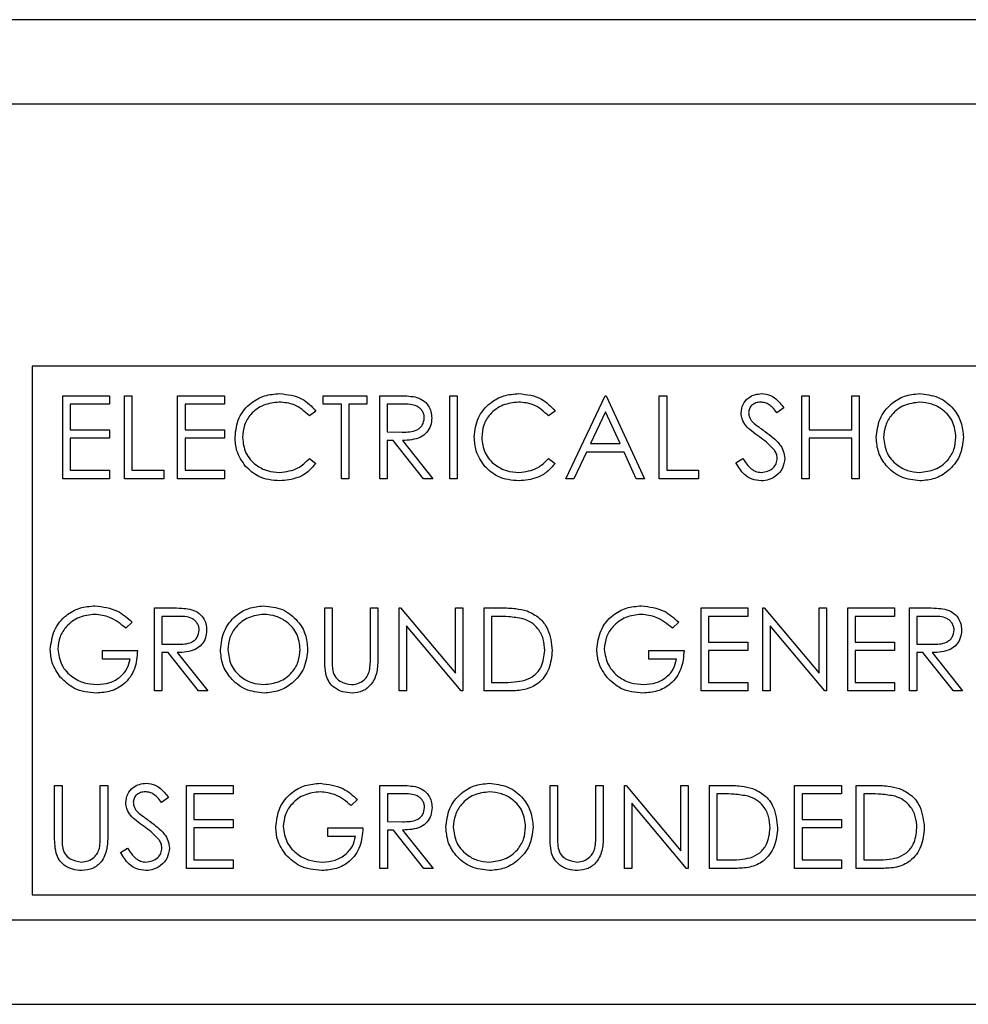
# Model space of a CAD drawing. Units: inches. Extents: x 0.2 to 16.7, y -11.2 to 10.7.
# Drawn here: x 1.3 to 1.4, y -7 to -7 of the extents above; entities that cross this region are included whole.
import ezdxf

# ---------------------------------------------------------------- set-up
doc = ezdxf.new("R2010")
doc.units = ezdxf.units.IN
doc.header["$MEASUREMENT"] = 0

msp = doc.modelspace()

# ---------------------------------------------------------------- linework, layer by layer
at = {"color": 7, "linetype": 'Continuous', "lineweight": 25}
for p, q in [((1.531327, -7.006694), (1.281869, -7.006694)), ((1.527786, -7.010235), (1.285411, -7.010235)), ((1.526744, -7.021194), (1.327244, -7.021194)), ((1.327244, -7.021194), (1.327244, -7.043319)), ((1.328529, -7.022434), (1.330488, -7.022434)), ((1.328529, -7.025906), (1.328529, -7.022434)), ((1.330488, -7.022434), (1.330488, -7.02279)), ((1.331111, -7.022434), (1.331423, -7.022434)), ((1.331111, -7.025906), (1.331111, -7.022434)), ((1.331423, -7.022434), (1.331423, -7.02555)), ((1.333337, -7.022434), (1.335296, -7.022434)), ((1.333337, -7.025906), (1.333337, -7.022434)), ((1.335296, -7.022434), (1.335296, -7.02279)), ((1.339435, -7.02279), (1.339435, -7.022434)), ((1.339435, -7.022434), (1.341261, -7.022434)), ((1.341261, -7.022434), (1.341261, -7.02279)), ((1.341795, -7.025906), (1.341795, -7.022434)), ((1.341795, -7.022434), (1.34249, -7.022434)), ((1.344733, -7.025906), (1.344733, -7.022434)), ((1.344733, -7.022434), (1.345044, -7.022434)), ((1.345044, -7.022434), (1.345044, -7.025906)), ((1.349585, -7.025906), (1.351232, -7.022434)), ((1.351232, -7.022434), (1.351277, -7.022434)), ((1.351277, -7.022434), (1.352879, -7.025906)), ((1.353502, -7.022434), (1.353814, -7.022434)), ((1.353502, -7.025906), (1.353502, -7.022434)), ((1.353814, -7.022434), (1.353814, -7.02555)), ((1.359468, -7.022434), (1.359779, -7.022434)), ((1.359468, -7.025906), (1.359468, -7.022434)), ((1.359779, -7.022434), (1.359779, -7.023858)), ((1.36156, -7.023858), (1.36156, -7.022434)), ((1.36156, -7.022434), (1.361871, -7.022434)), ((1.361871, -7.022434), (1.361871, -7.025906)), ((1.328841, -7.02279), (1.328841, -7.023858)), ((1.330488, -7.02279), (1.328841, -7.02279)), ((1.335296, -7.02279), (1.333648, -7.02279)), ((1.333648, -7.02279), (1.333648, -7.023858)), ((1.339124, -7.023071), (1.338851, -7.02328)), ((1.340192, -7.02279), (1.339435, -7.02279)), ((1.340192, -7.025906), (1.340192, -7.02279)), ((1.341261, -7.02279), (1.340504, -7.02279)), ((1.340504, -7.02279), (1.340504, -7.025906)), ((1.342757, -7.02279), (1.342106, -7.02279)), ((1.342106, -7.02279), (1.342106, -7.023947)), ((1.34914, -7.023071), (1.348867, -7.02328)), ((1.351251, -7.023111), (1.350622, -7.024437)), ((1.351863, -7.024437), (1.351251, -7.023111)), ((1.358711, -7.022932), (1.358429, -7.023146)), ((1.328841, -7.023858), (1.330488, -7.023858)), ((1.330488, -7.023858), (1.330488, -7.024214)), ((1.333648, -7.023858), (1.335296, -7.023858)), ((1.335296, -7.023858), (1.335296, -7.024214)), ((1.342106, -7.023947), (1.342742, -7.023952)), ((1.359779, -7.023858), (1.36156, -7.023858)), ((1.328841, -7.024214), (1.328841, -7.02555)), ((1.330488, -7.024214), (1.328841, -7.024214)), ((1.335296, -7.024214), (1.333648, -7.024214)), ((1.333648, -7.024214), (1.333648, -7.02555)), ((1.34236, -7.024303), (1.342106, -7.024303)), ((1.342106, -7.024303), (1.342106, -7.025906)), ((1.343635, -7.025906), (1.34236, -7.024303)), ((1.342745, -7.024303), (1.344021, -7.025906)), ((1.36156, -7.024214), (1.359779, -7.024214)), ((1.359779, -7.024214), (1.359779, -7.025906)), ((1.36156, -7.025906), (1.36156, -7.024214)), ((1.350622, -7.024437), (1.351863, -7.024437)), ((1.338851, -7.02506), (1.339124, -7.025267)), ((1.348867, -7.02506), (1.34914, -7.025267)), ((1.350453, -7.024793), (1.349925, -7.025906)), ((1.352027, -7.024793), (1.350453, -7.024793)), ((1.35254, -7.025906), (1.352027, -7.024793)), ((1.356708, -7.025236), (1.357001, -7.02506)), ((1.328841, -7.02555), (1.330488, -7.02555)), ((1.330488, -7.02555), (1.330488, -7.025906)), ((1.331423, -7.02555), (1.332758, -7.02555)), ((1.332758, -7.02555), (1.332758, -7.025906)), ((1.333648, -7.02555), (1.335296, -7.02555)), ((1.335296, -7.02555), (1.335296, -7.025906)), ((1.353814, -7.02555), (1.35515, -7.02555)), ((1.35515, -7.02555), (1.35515, -7.025906)), ((1.330488, -7.025906), (1.328529, -7.025906)), ((1.332758, -7.025906), (1.331111, -7.025906)), ((1.335296, -7.025906), (1.333337, -7.025906)), ((1.340504, -7.025906), (1.340192, -7.025906)), ((1.342106, -7.025906), (1.341795, -7.025906)), ((1.344021, -7.025906), (1.343635, -7.025906)), ((1.345044, -7.025906), (1.344733, -7.025906)), ((1.349925, -7.025906), (1.349585, -7.025906)), ((1.352879, -7.025906), (1.35254, -7.025906)), ((1.35515, -7.025906), (1.353502, -7.025906)), ((1.359779, -7.025906), (1.359468, -7.025906)), ((1.361871, -7.025906), (1.36156, -7.025906)), ((1.332369, -7.031314), (1.333064, -7.031314)), ((1.332369, -7.034786), (1.332369, -7.031314)), ((1.339492, -7.033411), (1.339492, -7.031314)), ((1.339492, -7.031314), (1.339803, -7.031314)), ((1.339803, -7.031314), (1.339803, -7.033395)), ((1.341406, -7.033395), (1.341406, -7.031314)), ((1.341406, -7.031314), (1.341717, -7.031314)), ((1.341717, -7.031314), (1.341717, -7.033411)), ((1.342608, -7.034786), (1.342608, -7.031314)), ((1.342608, -7.031314), (1.342673, -7.031314)), ((1.342673, -7.031314), (1.344967, -7.034047)), ((1.344967, -7.034047), (1.344967, -7.031314)), ((1.344967, -7.031314), (1.345279, -7.031314)), ((1.345279, -7.031314), (1.345279, -7.034786)), ((1.346169, -7.034786), (1.346169, -7.031314)), ((1.346169, -7.031314), (1.34687, -7.031314)), ((1.35525, -7.031314), (1.357209, -7.031314)), ((1.35525, -7.034786), (1.35525, -7.031314)), ((1.357209, -7.031314), (1.357209, -7.03167)), ((1.357832, -7.034786), (1.357832, -7.031314)), ((1.357832, -7.031314), (1.357897, -7.031314)), ((1.357897, -7.031314), (1.360191, -7.034047)), ((1.360191, -7.034047), (1.360191, -7.031314)), ((1.360191, -7.031314), (1.360503, -7.031314)), ((1.360503, -7.031314), (1.360503, -7.034786)), ((1.361393, -7.031314), (1.363352, -7.031314)), ((1.361393, -7.034786), (1.361393, -7.031314)), ((1.363352, -7.031314), (1.363352, -7.03167)), ((1.363975, -7.034786), (1.363975, -7.031314)), ((1.363975, -7.031314), (1.36467, -7.031314)), ((1.333332, -7.03167), (1.332681, -7.03167)), ((1.332681, -7.03167), (1.332681, -7.032828)), ((1.346725, -7.03167), (1.346481, -7.03167)), ((1.346481, -7.03167), (1.346481, -7.03443)), ((1.357209, -7.03167), (1.355562, -7.03167)), ((1.355562, -7.03167), (1.355562, -7.032739)), ((1.363352, -7.03167), (1.361705, -7.03167)), ((1.361705, -7.03167), (1.361705, -7.032739)), ((1.364287, -7.03167), (1.364287, -7.032828)), ((1.364938, -7.03167), (1.364287, -7.03167)), ((1.331434, -7.031907), (1.331167, -7.03216)), ((1.345208, -7.034786), (1.342919, -7.03206)), ((1.342919, -7.03206), (1.342919, -7.034786)), ((1.354315, -7.031907), (1.354048, -7.03216)), ((1.358144, -7.03206), (1.358144, -7.034786)), ((1.360432, -7.034786), (1.358144, -7.03206)), ((1.332681, -7.032828), (1.333316, -7.032833)), ((1.355562, -7.032739), (1.357209, -7.032739)), ((1.357209, -7.032739), (1.357209, -7.033095)), ((1.361705, -7.032739), (1.363352, -7.032739)), ((1.363352, -7.032739), (1.363352, -7.033095)), ((1.364287, -7.032828), (1.364923, -7.032833)), ((1.330188, -7.033451), (1.330188, -7.033095)), ((1.330188, -7.033095), (1.331657, -7.033095)), ((1.332934, -7.033184), (1.332681, -7.033184)), ((1.332681, -7.033184), (1.332681, -7.034786)), ((1.334209, -7.034786), (1.332934, -7.033184)), ((1.333319, -7.033184), (1.334595, -7.034786)), ((1.353069, -7.033451), (1.353069, -7.033095)), ((1.353069, -7.033095), (1.354538, -7.033095)), ((1.357209, -7.033095), (1.355562, -7.033095)), ((1.355562, -7.033095), (1.355562, -7.03443)), ((1.363352, -7.033095), (1.361705, -7.033095)), ((1.361705, -7.033095), (1.361705, -7.03443)), ((1.36454, -7.033184), (1.364287, -7.033184)), ((1.364287, -7.033184), (1.364287, -7.034786)), ((1.365816, -7.034786), (1.36454, -7.033184)), ((1.364925, -7.033184), (1.366201, -7.034786)), ((1.331345, -7.033451), (1.330188, -7.033451)), ((1.354226, -7.033451), (1.353069, -7.033451)), ((1.346481, -7.03443), (1.346879, -7.03443)), ((1.355562, -7.03443), (1.357209, -7.03443)), ((1.357209, -7.03443), (1.357209, -7.034786)), ((1.361705, -7.03443), (1.363352, -7.03443)), ((1.363352, -7.03443), (1.363352, -7.034786)), ((1.332681, -7.034786), (1.332369, -7.034786)), ((1.334595, -7.034786), (1.334209, -7.034786)), ((1.342919, -7.034786), (1.342608, -7.034786)), ((1.345279, -7.034786), (1.345208, -7.034786)), ((1.347245, -7.034786), (1.346169, -7.034786)), ((1.357209, -7.034786), (1.35525, -7.034786)), ((1.358144, -7.034786), (1.357832, -7.034786)), ((1.360503, -7.034786), (1.360432, -7.034786)), ((1.363352, -7.034786), (1.361393, -7.034786)), ((1.364287, -7.034786), (1.363975, -7.034786)), ((1.366201, -7.034786), (1.365816, -7.034786)), ((1.328185, -7.038742), (1.328496, -7.038742)), ((1.328185, -7.040839), (1.328185, -7.038742)), ((1.328496, -7.038742), (1.328496, -7.040822)), ((1.330099, -7.038742), (1.33041, -7.038742)), ((1.330099, -7.040822), (1.330099, -7.038742)), ((1.33041, -7.038742), (1.33041, -7.040839)), ((1.333705, -7.038742), (1.335663, -7.038742)), ((1.333705, -7.042214), (1.333705, -7.038742)), ((1.335663, -7.038742), (1.335663, -7.039098)), ((1.341806, -7.038742), (1.342501, -7.038742)), ((1.341806, -7.042214), (1.341806, -7.038742)), ((1.348929, -7.038742), (1.34924, -7.038742)), ((1.348929, -7.040839), (1.348929, -7.038742)), ((1.34924, -7.038742), (1.34924, -7.040822)), ((1.350843, -7.038742), (1.351155, -7.038742)), ((1.350843, -7.040822), (1.350843, -7.038742)), ((1.351155, -7.038742), (1.351155, -7.040839)), ((1.352045, -7.042214), (1.352045, -7.038742)), ((1.352045, -7.038742), (1.35211, -7.038742)), ((1.35211, -7.038742), (1.354404, -7.041475)), ((1.354404, -7.041475), (1.354404, -7.038742)), ((1.354404, -7.038742), (1.354716, -7.038742)), ((1.354716, -7.038742), (1.354716, -7.042214)), ((1.355606, -7.042214), (1.355606, -7.038742)), ((1.355606, -7.038742), (1.356307, -7.038742)), ((1.359167, -7.038742), (1.361126, -7.038742)), ((1.359167, -7.042214), (1.359167, -7.038742)), ((1.361126, -7.038742), (1.361126, -7.039098)), ((1.361749, -7.038742), (1.36245, -7.038742)), ((1.361749, -7.042214), (1.361749, -7.038742)), ((1.334016, -7.039098), (1.334016, -7.040166)), ((1.335663, -7.039098), (1.334016, -7.039098)), ((1.342769, -7.039098), (1.342118, -7.039098)), ((1.342118, -7.039098), (1.342118, -7.040255)), ((1.356162, -7.039098), (1.355918, -7.039098)), ((1.355918, -7.039098), (1.355918, -7.041858)), ((1.361126, -7.039098), (1.359479, -7.039098)), ((1.359479, -7.039098), (1.359479, -7.040166)), ((1.362061, -7.039098), (1.362061, -7.041858)), ((1.362305, -7.039098), (1.362061, -7.039098)), ((1.332948, -7.03924), (1.332666, -7.039454)), ((1.340872, -7.039334), (1.340604, -7.039587)), ((1.352357, -7.039487), (1.352357, -7.042214)), ((1.354645, -7.042214), (1.352357, -7.039487)), ((1.334016, -7.040166), (1.335663, -7.040166)), ((1.335663, -7.040166), (1.335663, -7.040522)), ((1.342118, -7.040255), (1.342754, -7.04026)), ((1.359479, -7.040166), (1.361126, -7.040166)), ((1.361126, -7.040166), (1.361126, -7.040522)), ((1.335663, -7.040522), (1.334016, -7.040522)), ((1.334016, -7.040522), (1.334016, -7.041858)), ((1.339625, -7.040878), (1.339625, -7.040522)), ((1.339625, -7.040522), (1.341094, -7.040522)), ((1.342371, -7.040611), (1.342118, -7.040611)), ((1.342118, -7.040611), (1.342118, -7.042214)), ((1.343647, -7.042214), (1.342371, -7.040611)), ((1.342756, -7.040611), (1.344032, -7.042214)), ((1.361126, -7.040522), (1.359479, -7.040522)), ((1.359479, -7.040522), (1.359479, -7.041858)), ((1.340782, -7.040878), (1.339625, -7.040878)), ((1.330945, -7.041544), (1.331238, -7.041368)), ((1.334016, -7.041858), (1.335663, -7.041858)), ((1.335663, -7.041858), (1.335663, -7.042214)), ((1.355918, -7.041858), (1.356316, -7.041858)), ((1.359479, -7.041858), (1.361126, -7.041858)), ((1.361126, -7.041858), (1.361126, -7.042214)), ((1.362061, -7.041858), (1.36246, -7.041858)), ((1.335663, -7.042214), (1.333705, -7.042214)), ((1.342118, -7.042214), (1.341806, -7.042214)), ((1.344032, -7.042214), (1.343647, -7.042214)), ((1.352357, -7.042214), (1.352045, -7.042214)), ((1.354716, -7.042214), (1.354645, -7.042214)), ((1.356682, -7.042214), (1.355606, -7.042214)), ((1.361126, -7.042214), (1.359167, -7.042214)), ((1.362825, -7.042214), (1.361749, -7.042214)), ((1.327244, -7.043319), (1.526744, -7.043319)), ((1.285411, -7.04436), (1.527786, -7.04436)), ((1.281869, -7.047902), (1.531327, -7.047902))]:
    msp.add_line(p, q, dxfattribs=at)
for points, knots in [([(1.335741, -7.02415), (1.335772, -7.023878), (1.335836, -7.023333), (1.336349, -7.022737), (1.336968, -7.022392), (1.337395, -7.022361), (1.337609, -7.022345)], [0, 0, 0, 0, 0.2795119, 0.5590796, 0.7793739, 1, 1, 1, 1]), ([(1.337589, -7.022701), (1.337368, -7.022726), (1.336924, -7.022777), (1.336407, -7.023154), (1.3361, -7.023649), (1.336068, -7.023999), (1.336052, -7.024173)], [0, 0, 0, 0, 0.279856, 0.559519, 0.779686, 1, 1, 1, 1]), ([(1.338851, -7.02328), (1.33865, -7.023093), (1.33829, -7.022758), (1.337804, -7.022718), (1.337589, -7.022701)], [0, 0, 0, 0, 0.558427, 1, 1, 1, 1]), ([(1.337609, -7.022345), (1.337942, -7.022382), (1.338538, -7.022448), (1.338945, -7.02288), (1.339124, -7.023071)], [0, 0, 0, 0, 0.559517, 1, 1, 1, 1]), ([(1.34249, -7.022434), (1.342637, -7.022433), (1.342901, -7.022432), (1.343162, -7.022466), (1.343276, -7.022481)], [0, 0, 0, 0, 0.5602397, 1, 1, 1, 1]), ([(1.343276, -7.022481), (1.343385, -7.022517), (1.343603, -7.022589), (1.343832, -7.022823), (1.343959, -7.023093), (1.34397, -7.023272), (1.343976, -7.023362)], [0, 0, 0, 0, 0.279797, 0.5595, 0.779626, 1, 1, 1, 1]), ([(1.345757, -7.02415), (1.345788, -7.023878), (1.345852, -7.023333), (1.346365, -7.022737), (1.346984, -7.022392), (1.347411, -7.022361), (1.347625, -7.022345)], [0, 0, 0, 0, 0.2795119, 0.5590796, 0.7793739, 1, 1, 1, 1]), ([(1.347605, -7.022701), (1.347384, -7.022726), (1.34694, -7.022777), (1.346423, -7.023154), (1.346116, -7.023649), (1.346084, -7.023999), (1.346068, -7.024173)], [0, 0, 0, 0, 0.279856, 0.559519, 0.779686, 1, 1, 1, 1]), ([(1.348867, -7.02328), (1.348666, -7.023093), (1.348306, -7.022758), (1.34782, -7.022718), (1.347605, -7.022701)], [0, 0, 0, 0, 0.558427, 1, 1, 1, 1]), ([(1.347625, -7.022345), (1.347958, -7.022382), (1.348554, -7.022448), (1.348961, -7.02288), (1.34914, -7.023071)], [0, 0, 0, 0, 0.559517, 1, 1, 1, 1]), ([(1.35693, -7.023155), (1.356945, -7.023032), (1.356975, -7.022785), (1.357212, -7.022518), (1.357496, -7.022369), (1.357689, -7.022353), (1.357786, -7.022345)], [0, 0, 0, 0, 0.279553, 0.558798, 0.779378, 1, 1, 1, 1]), ([(1.357751, -7.022701), (1.35768, -7.022706), (1.35754, -7.022717), (1.35737, -7.022825), (1.357259, -7.022974), (1.357247, -7.023085), (1.357242, -7.02314)], [0, 0, 0, 0, 0.280274, 0.559931, 0.77992, 1, 1, 1, 1]), ([(1.358429, -7.023146), (1.358369, -7.023071), (1.35827, -7.022948), (1.358107, -7.0228), (1.357937, -7.022715), (1.357813, -7.022706), (1.357751, -7.022701)], [0, 0, 0, 0, 0.340409, 0.560482, 0.78018, 1, 1, 1, 1]), ([(1.357786, -7.022345), (1.357916, -7.02236), (1.35813, -7.022385), (1.358382, -7.022552), (1.358559, -7.022731), (1.35866, -7.022865), (1.358711, -7.022932)], [0, 0, 0, 0, 0.338729, 0.558835, 0.779344, 1, 1, 1, 1]), ([(1.362584, -7.024185), (1.362616, -7.023917), (1.36268, -7.023382), (1.363155, -7.022771), (1.363755, -7.022408), (1.364176, -7.022366), (1.364387, -7.022345)], [0, 0, 0, 0, 0.279731, 0.559327, 0.77968, 1, 1, 1, 1]), ([(1.364402, -7.022701), (1.364183, -7.022729), (1.363744, -7.022786), (1.363243, -7.023173), (1.362942, -7.023665), (1.362911, -7.024011), (1.362895, -7.024184)], [0, 0, 0, 0, 0.279627, 0.55935, 0.77963, 1, 1, 1, 1]), ([(1.364387, -7.022345), (1.364659, -7.022373), (1.365203, -7.02243), (1.365811, -7.022923), (1.36618, -7.023528), (1.366216, -7.023955), (1.366234, -7.024168)], [0, 0, 0, 0, 0.2797673, 0.5593585, 0.7795711, 1, 1, 1, 1]), ([(1.365922, -7.024168), (1.365896, -7.023947), (1.365842, -7.023506), (1.36542, -7.023028), (1.364919, -7.022752), (1.364574, -7.022718), (1.364402, -7.022701)], [0, 0, 0, 0, 0.279468, 0.55887, 0.779516, 1, 1, 1, 1]), ([(1.343664, -7.023362), (1.343661, -7.023311), (1.343653, -7.023209), (1.343584, -7.02307), (1.343486, -7.022953), (1.343229, -7.022783), (1.342967, -7.022787), (1.342757, -7.02279)], [0, 0, 0, 0, 0.125307, 0.250617, 0.375954, 0.501281, 1, 1, 1, 1]), ([(1.342742, -7.023952), (1.342955, -7.023951), (1.343222, -7.023951), (1.343486, -7.023781), (1.343623, -7.023622), (1.343648, -7.023465), (1.343664, -7.023362)], [0, 0, 0, 0, 0.499827, 0.625498, 0.751208, 1, 1, 1, 1]), ([(1.343976, -7.023362), (1.343967, -7.023472), (1.343949, -7.023692), (1.343777, -7.023983), (1.343386, -7.024275), (1.343009, -7.024292), (1.342745, -7.024303)], [0, 0, 0, 0, 0.18712, 0.373979, 0.560911, 1, 1, 1, 1]), ([(1.357124, -7.023684), (1.357063, -7.023594), (1.356954, -7.023433), (1.356937, -7.02324), (1.35693, -7.023155)], [0, 0, 0, 0, 0.55984, 1, 1, 1, 1]), ([(1.357242, -7.02314), (1.357246, -7.023189), (1.357254, -7.023286), (1.357329, -7.023446), (1.357417, -7.023535), (1.357471, -7.023589)], [0, 0, 0, 0, 0.279946, 0.559774, 1, 1, 1, 1]), ([(1.357693, -7.024156), (1.35758, -7.024076), (1.357378, -7.023933), (1.357202, -7.02376), (1.357124, -7.023684)], [0, 0, 0, 0, 0.560413, 1, 1, 1, 1]), ([(1.357471, -7.023589), (1.357556, -7.023656), (1.357709, -7.023774), (1.357868, -7.023886), (1.357937, -7.023935)], [0, 0, 0, 0, 0.559906, 1, 1, 1, 1]), ([(1.357937, -7.023935), (1.358155, -7.024096), (1.358458, -7.024321), (1.358716, -7.024738), (1.358742, -7.02495), (1.358755, -7.025055)], [0, 0, 0, 0, 0.560115, 0.780284, 1, 1, 1, 1]), ([(1.336181, -7.025388), (1.336037, -7.025177), (1.33578, -7.024801), (1.335753, -7.024349), (1.335741, -7.02415)], [0, 0, 0, 0, 0.559029, 1, 1, 1, 1]), ([(1.336052, -7.024173), (1.336079, -7.024398), (1.336132, -7.024847), (1.336567, -7.025331), (1.337083, -7.025602), (1.337435, -7.025627), (1.337611, -7.025639)], [0, 0, 0, 0, 0.279434, 0.558921, 0.779283, 1, 1, 1, 1]), ([(1.346197, -7.025388), (1.346053, -7.025177), (1.345796, -7.024801), (1.345769, -7.024349), (1.345757, -7.02415)], [0, 0, 0, 0, 0.5590286, 1, 1, 1, 1]), ([(1.346068, -7.024173), (1.346095, -7.024398), (1.346148, -7.024847), (1.346583, -7.025331), (1.347099, -7.025602), (1.347451, -7.025627), (1.347627, -7.025639)], [0, 0, 0, 0, 0.279434, 0.558921, 0.779283, 1, 1, 1, 1]), ([(1.358319, -7.02471), (1.358212, -7.024595), (1.358021, -7.024391), (1.357793, -7.024228), (1.357693, -7.024156)], [0, 0, 0, 0, 0.559496, 1, 1, 1, 1]), ([(1.364414, -7.025995), (1.364145, -7.025965), (1.363607, -7.025906), (1.363009, -7.025415), (1.36264, -7.024819), (1.362602, -7.024396), (1.362584, -7.024185)], [0, 0, 0, 0, 0.279663, 0.559354, 0.779636, 1, 1, 1, 1]), ([(1.362895, -7.024184), (1.362922, -7.024403), (1.362975, -7.02484), (1.363395, -7.025312), (1.363887, -7.025597), (1.36423, -7.025625), (1.364402, -7.025639)], [0, 0, 0, 0, 0.279416, 0.559077, 0.779478, 1, 1, 1, 1]), ([(1.364402, -7.025639), (1.364622, -7.025614), (1.365063, -7.025564), (1.365574, -7.025183), (1.365874, -7.024688), (1.365906, -7.024341), (1.365922, -7.024168)], [0, 0, 0, 0, 0.27983, 0.559389, 0.779654, 1, 1, 1, 1]), ([(1.366234, -7.024168), (1.366203, -7.024438), (1.366142, -7.024977), (1.365648, -7.025574), (1.365049, -7.025941), (1.364626, -7.025977), (1.364414, -7.025995)], [0, 0, 0, 0, 0.2796304, 0.5593429, 0.7795972, 1, 1, 1, 1]), ([(1.358444, -7.02505), (1.358435, -7.024981), (1.35842, -7.024858), (1.35835, -7.024755), (1.358319, -7.02471)], [0, 0, 0, 0, 0.55899, 1, 1, 1, 1]), ([(1.337611, -7.025639), (1.33788, -7.025606), (1.33836, -7.025547), (1.338701, -7.025209), (1.338851, -7.02506)], [0, 0, 0, 0, 0.5587722, 1, 1, 1, 1]), ([(1.347627, -7.025639), (1.347896, -7.025606), (1.348376, -7.025547), (1.348717, -7.025209), (1.348867, -7.02506)], [0, 0, 0, 0, 0.558772, 1, 1, 1, 1]), ([(1.357001, -7.02506), (1.357104, -7.025219), (1.357248, -7.02544), (1.357542, -7.025616), (1.35769, -7.025631), (1.357763, -7.025639)], [0, 0, 0, 0, 0.559321, 0.779782, 1, 1, 1, 1]), ([(1.357763, -7.025639), (1.357857, -7.02563), (1.358043, -7.025611), (1.358271, -7.02547), (1.358416, -7.02527), (1.358435, -7.025124), (1.358444, -7.02505)], [0, 0, 0, 0, 0.280276, 0.560148, 0.780153, 1, 1, 1, 1]), ([(1.358755, -7.025055), (1.358736, -7.025197), (1.358697, -7.025482), (1.358419, -7.025784), (1.358099, -7.025968), (1.357875, -7.025986), (1.357763, -7.025995)], [0, 0, 0, 0, 0.279183, 0.559085, 0.779446, 1, 1, 1, 1]), ([(1.337613, -7.025995), (1.337306, -7.025969), (1.336757, -7.025923), (1.336357, -7.025551), (1.336181, -7.025388)], [0, 0, 0, 0, 0.559804, 1, 1, 1, 1]), ([(1.339124, -7.025267), (1.339017, -7.025389), (1.338803, -7.025635), (1.338288, -7.02593), (1.337869, -7.02597), (1.337613, -7.025995)], [0, 0, 0, 0, 0.28041, 0.560795, 1, 1, 1, 1]), ([(1.347629, -7.025995), (1.347322, -7.025969), (1.346773, -7.025923), (1.346373, -7.025551), (1.346197, -7.025388)], [0, 0, 0, 0, 0.559804, 1, 1, 1, 1]), ([(1.34914, -7.025267), (1.349033, -7.025389), (1.348819, -7.025635), (1.348304, -7.02593), (1.347885, -7.02597), (1.347629, -7.025995)], [0, 0, 0, 0, 0.28041, 0.560795, 1, 1, 1, 1]), ([(1.357763, -7.025995), (1.357635, -7.025982), (1.357378, -7.025956), (1.356982, -7.025695), (1.356812, -7.02541), (1.356708, -7.025236)], [0, 0, 0, 0, 0.2798798, 0.5596658, 1, 1, 1, 1]), ([(1.328006, -7.033049), (1.328041, -7.032777), (1.328109, -7.032233), (1.328609, -7.031622), (1.329231, -7.031277), (1.32966, -7.031242), (1.329874, -7.031225)], [0, 0, 0, 0, 0.27959, 0.559072, 0.779411, 1, 1, 1, 1]), ([(1.329874, -7.031225), (1.330205, -7.031266), (1.330796, -7.03134), (1.331239, -7.031733), (1.331434, -7.031907)], [0, 0, 0, 0, 0.558579, 1, 1, 1, 1]), ([(1.333064, -7.031314), (1.333211, -7.031314), (1.333475, -7.031313), (1.333736, -7.031347), (1.333851, -7.031362)], [0, 0, 0, 0, 0.56024, 1, 1, 1, 1]), ([(1.333851, -7.031362), (1.33396, -7.031398), (1.334177, -7.03147), (1.334407, -7.031704), (1.334533, -7.031973), (1.334545, -7.032153), (1.33455, -7.032243)], [0, 0, 0, 0, 0.2797971, 0.5594998, 0.7796265, 1, 1, 1, 1]), ([(1.335129, -7.033066), (1.335161, -7.032798), (1.335225, -7.032262), (1.3357, -7.031652), (1.3363, -7.031288), (1.336721, -7.031246), (1.336932, -7.031225)], [0, 0, 0, 0, 0.279731, 0.559327, 0.77968, 1, 1, 1, 1]), ([(1.336932, -7.031225), (1.337204, -7.031254), (1.337748, -7.031311), (1.338356, -7.031804), (1.338726, -7.032408), (1.338761, -7.032835), (1.338779, -7.033049)], [0, 0, 0, 0, 0.279767, 0.559358, 0.779571, 1, 1, 1, 1]), ([(1.34687, -7.031314), (1.347079, -7.031314), (1.347451, -7.031315), (1.347813, -7.031401), (1.347972, -7.031439)], [0, 0, 0, 0, 0.560445, 1, 1, 1, 1]), ([(1.350888, -7.033049), (1.350922, -7.032777), (1.35099, -7.032233), (1.35149, -7.031622), (1.352112, -7.031277), (1.352541, -7.031242), (1.352755, -7.031225)], [0, 0, 0, 0, 0.27959, 0.559072, 0.779411, 1, 1, 1, 1]), ([(1.352755, -7.031225), (1.353086, -7.031266), (1.353677, -7.03134), (1.35412, -7.031733), (1.354315, -7.031907)], [0, 0, 0, 0, 0.558579, 1, 1, 1, 1]), ([(1.36467, -7.031314), (1.364818, -7.031314), (1.365081, -7.031313), (1.365342, -7.031347), (1.365457, -7.031362)], [0, 0, 0, 0, 0.5602397, 1, 1, 1, 1]), ([(1.365457, -7.031362), (1.365566, -7.031398), (1.365783, -7.03147), (1.366013, -7.031704), (1.366139, -7.031973), (1.366151, -7.032153), (1.366156, -7.032243)], [0, 0, 0, 0, 0.279797, 0.5595, 0.779626, 1, 1, 1, 1]), ([(1.329864, -7.031581), (1.329644, -7.031608), (1.329205, -7.031662), (1.328692, -7.032032), (1.328377, -7.032517), (1.328338, -7.032862), (1.328318, -7.033035)], [0, 0, 0, 0, 0.279847, 0.559555, 0.779847, 1, 1, 1, 1]), ([(1.331167, -7.03216), (1.330952, -7.031983), (1.330569, -7.031668), (1.330079, -7.031608), (1.329864, -7.031581)], [0, 0, 0, 0, 0.55984, 1, 1, 1, 1]), ([(1.334239, -7.032242), (1.334235, -7.032191), (1.334227, -7.03209), (1.334158, -7.031951), (1.334061, -7.031833), (1.333803, -7.031664), (1.333541, -7.031667), (1.333332, -7.03167)], [0, 0, 0, 0, 0.1253074, 0.250617, 0.3759543, 0.5012806, 1, 1, 1, 1]), ([(1.336947, -7.031581), (1.336728, -7.03161), (1.33629, -7.031667), (1.335788, -7.032053), (1.335488, -7.032545), (1.335456, -7.032891), (1.335441, -7.033064)], [0, 0, 0, 0, 0.279627, 0.55935, 0.77963, 1, 1, 1, 1]), ([(1.338468, -7.033048), (1.338441, -7.032828), (1.338388, -7.032387), (1.337965, -7.031909), (1.337465, -7.031632), (1.33712, -7.031598), (1.336947, -7.031581)], [0, 0, 0, 0, 0.279468, 0.55887, 0.779516, 1, 1, 1, 1]), ([(1.347792, -7.031768), (1.347594, -7.031733), (1.347241, -7.031671), (1.346882, -7.03167), (1.346725, -7.03167)], [0, 0, 0, 0, 0.559542, 1, 1, 1, 1]), ([(1.348706, -7.033093), (1.348695, -7.032931), (1.348673, -7.032606), (1.348457, -7.032197), (1.34815, -7.031905), (1.347911, -7.031813), (1.347792, -7.031768)], [0, 0, 0, 0, 0.280178, 0.559765, 0.779797, 1, 1, 1, 1]), ([(1.347972, -7.031439), (1.348148, -7.031525), (1.348502, -7.031696), (1.348932, -7.032282), (1.348985, -7.032786), (1.349018, -7.033094)], [0, 0, 0, 0, 0.280264, 0.560715, 1, 1, 1, 1]), ([(1.352745, -7.031581), (1.352525, -7.031608), (1.352086, -7.031662), (1.351573, -7.032032), (1.351258, -7.032517), (1.351219, -7.032862), (1.351199, -7.033035)], [0, 0, 0, 0, 0.279847, 0.559555, 0.779847, 1, 1, 1, 1]), ([(1.354048, -7.03216), (1.353833, -7.031983), (1.35345, -7.031668), (1.35296, -7.031608), (1.352745, -7.031581)], [0, 0, 0, 0, 0.5598397, 1, 1, 1, 1]), ([(1.365845, -7.032242), (1.365841, -7.032191), (1.365834, -7.03209), (1.365765, -7.031951), (1.365667, -7.031833), (1.365409, -7.031664), (1.365147, -7.031667), (1.364938, -7.03167)], [0, 0, 0, 0, 0.125307, 0.250617, 0.375954, 0.501281, 1, 1, 1, 1]), ([(1.333316, -7.032833), (1.33353, -7.032832), (1.333797, -7.032831), (1.33406, -7.032662), (1.334198, -7.032502), (1.334222, -7.032346), (1.334239, -7.032242)], [0, 0, 0, 0, 0.499827, 0.625498, 0.751208, 1, 1, 1, 1]), ([(1.33455, -7.032243), (1.334541, -7.032353), (1.334523, -7.032572), (1.334351, -7.032864), (1.33396, -7.033156), (1.333583, -7.033172), (1.333319, -7.033184)], [0, 0, 0, 0, 0.18712, 0.373979, 0.560911, 1, 1, 1, 1]), ([(1.364923, -7.032833), (1.365136, -7.032832), (1.365403, -7.032831), (1.365666, -7.032662), (1.365804, -7.032502), (1.365828, -7.032346), (1.365845, -7.032242)], [0, 0, 0, 0, 0.499827, 0.625498, 0.751208, 1, 1, 1, 1]), ([(1.366156, -7.032243), (1.366147, -7.032353), (1.366129, -7.032572), (1.365957, -7.032864), (1.365566, -7.033156), (1.365189, -7.033172), (1.364925, -7.033184)], [0, 0, 0, 0, 0.18712, 0.373979, 0.560911, 1, 1, 1, 1]), ([(1.328432, -7.034219), (1.328295, -7.03402), (1.32805, -7.033665), (1.32802, -7.033238), (1.328006, -7.033049)], [0, 0, 0, 0, 0.5593165, 1, 1, 1, 1]), ([(1.328318, -7.033035), (1.328354, -7.033265), (1.328425, -7.033724), (1.328886, -7.034209), (1.329421, -7.034476), (1.329783, -7.034505), (1.329964, -7.034519)], [0, 0, 0, 0, 0.279061, 0.558584, 0.779236, 1, 1, 1, 1]), ([(1.331657, -7.033095), (1.331635, -7.033357), (1.331593, -7.03388), (1.331153, -7.034499), (1.330553, -7.034833), (1.330142, -7.034861), (1.329937, -7.034875)], [0, 0, 0, 0, 0.2803512, 0.5593674, 0.7793709, 1, 1, 1, 1]), ([(1.33696, -7.034875), (1.336691, -7.034846), (1.336153, -7.034786), (1.335554, -7.034295), (1.335185, -7.033699), (1.335148, -7.033277), (1.335129, -7.033066)], [0, 0, 0, 0, 0.279663, 0.559354, 0.779636, 1, 1, 1, 1]), ([(1.335441, -7.033064), (1.335467, -7.033283), (1.33552, -7.033721), (1.33594, -7.034193), (1.336432, -7.034477), (1.336775, -7.034505), (1.336947, -7.034519)], [0, 0, 0, 0, 0.279416, 0.559077, 0.779478, 1, 1, 1, 1]), ([(1.336947, -7.034519), (1.337168, -7.034494), (1.337609, -7.034444), (1.338119, -7.034064), (1.33842, -7.033569), (1.338452, -7.033222), (1.338468, -7.033048)], [0, 0, 0, 0, 0.2798297, 0.559389, 0.7796538, 1, 1, 1, 1]), ([(1.338779, -7.033049), (1.338749, -7.033318), (1.338688, -7.033857), (1.338193, -7.034455), (1.337595, -7.034821), (1.337171, -7.034857), (1.33696, -7.034875)], [0, 0, 0, 0, 0.27963, 0.559343, 0.779597, 1, 1, 1, 1]), ([(1.339553, -7.034143), (1.339531, -7.034007), (1.339492, -7.033765), (1.339492, -7.033519), (1.339492, -7.033411)], [0, 0, 0, 0, 0.5594986, 1, 1, 1, 1]), ([(1.339803, -7.033395), (1.339803, -7.033481), (1.339802, -7.033635), (1.339813, -7.033789), (1.339817, -7.033856)], [0, 0, 0, 0, 0.5601244, 1, 1, 1, 1]), ([(1.341717, -7.033411), (1.341714, -7.033605), (1.341709, -7.03399), (1.341499, -7.034502), (1.341095, -7.034826), (1.340791, -7.034859), (1.340639, -7.034875)], [0, 0, 0, 0, 0.281655, 0.560111, 0.78008, 1, 1, 1, 1]), ([(1.34137, -7.033934), (1.341383, -7.033834), (1.341407, -7.033655), (1.341406, -7.033474), (1.341406, -7.033395)], [0, 0, 0, 0, 0.559624, 1, 1, 1, 1]), ([(1.349018, -7.033094), (1.348992, -7.033355), (1.348942, -7.033875), (1.348492, -7.034497), (1.34786, -7.034768), (1.34745, -7.03478), (1.347245, -7.034786)], [0, 0, 0, 0, 0.280124, 0.559248, 0.778837, 1, 1, 1, 1]), ([(1.347872, -7.034342), (1.34801, -7.034281), (1.348287, -7.03416), (1.348637, -7.033721), (1.34868, -7.033331), (1.348706, -7.033093)], [0, 0, 0, 0, 0.280536, 0.561015, 1, 1, 1, 1]), ([(1.351313, -7.034219), (1.351176, -7.03402), (1.350931, -7.033665), (1.350901, -7.033238), (1.350888, -7.033049)], [0, 0, 0, 0, 0.5593165, 1, 1, 1, 1]), ([(1.351199, -7.033035), (1.351235, -7.033265), (1.351306, -7.033724), (1.351767, -7.034209), (1.352302, -7.034476), (1.352664, -7.034505), (1.352845, -7.034519)], [0, 0, 0, 0, 0.279061, 0.558584, 0.779236, 1, 1, 1, 1]), ([(1.354538, -7.033095), (1.354516, -7.033357), (1.354474, -7.03388), (1.354034, -7.034499), (1.353434, -7.034833), (1.353023, -7.034861), (1.352818, -7.034875)], [0, 0, 0, 0, 0.280351, 0.559367, 0.779371, 1, 1, 1, 1]), ([(1.329964, -7.034519), (1.330143, -7.034506), (1.330501, -7.034478), (1.330941, -7.03422), (1.331246, -7.033863), (1.331312, -7.033588), (1.331345, -7.033451)], [0, 0, 0, 0, 0.280254, 0.559912, 0.779941, 1, 1, 1, 1]), ([(1.352845, -7.034519), (1.353024, -7.034506), (1.353382, -7.034478), (1.353822, -7.03422), (1.354127, -7.033863), (1.354193, -7.033588), (1.354226, -7.033451)], [0, 0, 0, 0, 0.280254, 0.559912, 0.779941, 1, 1, 1, 1]), ([(1.329937, -7.034875), (1.329612, -7.034846), (1.329033, -7.034793), (1.328616, -7.034394), (1.328432, -7.034219)], [0, 0, 0, 0, 0.559617, 1, 1, 1, 1]), ([(1.340639, -7.034875), (1.340507, -7.034866), (1.340243, -7.034849), (1.339911, -7.034676), (1.339667, -7.034433), (1.339591, -7.03424), (1.339553, -7.034143)], [0, 0, 0, 0, 0.2802208, 0.5599142, 0.7799519, 1, 1, 1, 1]), ([(1.339817, -7.033856), (1.339839, -7.033963), (1.339883, -7.034175), (1.340181, -7.034448), (1.340454, -7.034492), (1.340621, -7.034519)], [0, 0, 0, 0, 0.281057, 0.560821, 1, 1, 1, 1]), ([(1.340621, -7.034519), (1.340717, -7.034509), (1.340908, -7.034488), (1.34114, -7.034342), (1.341298, -7.034148), (1.341346, -7.034005), (1.34137, -7.033934)], [0, 0, 0, 0, 0.279787, 0.559377, 0.779569, 1, 1, 1, 1]), ([(1.352818, -7.034875), (1.352493, -7.034846), (1.351914, -7.034793), (1.351497, -7.034394), (1.351313, -7.034219)], [0, 0, 0, 0, 0.559617, 1, 1, 1, 1]), ([(1.346879, -7.03443), (1.347066, -7.034431), (1.3474, -7.034432), (1.347728, -7.034369), (1.347872, -7.034342)], [0, 0, 0, 0, 0.560426, 1, 1, 1, 1]), ([(1.331167, -7.039463), (1.331182, -7.03934), (1.331212, -7.039093), (1.331449, -7.038826), (1.331733, -7.038677), (1.331926, -7.038661), (1.332023, -7.038653)], [0, 0, 0, 0, 0.279553, 0.558798, 0.779378, 1, 1, 1, 1]), ([(1.332023, -7.038653), (1.332153, -7.038668), (1.332367, -7.038693), (1.332619, -7.03886), (1.332796, -7.039039), (1.332897, -7.039173), (1.332948, -7.03924)], [0, 0, 0, 0, 0.338729, 0.558835, 0.779344, 1, 1, 1, 1]), ([(1.337444, -7.040476), (1.337478, -7.040204), (1.337546, -7.03966), (1.338046, -7.03905), (1.338669, -7.038704), (1.339097, -7.03867), (1.339311, -7.038653)], [0, 0, 0, 0, 0.27959, 0.559072, 0.779411, 1, 1, 1, 1]), ([(1.339311, -7.038653), (1.339642, -7.038694), (1.340233, -7.038767), (1.340676, -7.039161), (1.340872, -7.039334)], [0, 0, 0, 0, 0.558579, 1, 1, 1, 1]), ([(1.342501, -7.038742), (1.342649, -7.038741), (1.342912, -7.03874), (1.343173, -7.038774), (1.343288, -7.038789)], [0, 0, 0, 0, 0.56024, 1, 1, 1, 1]), ([(1.343288, -7.038789), (1.343397, -7.038825), (1.343615, -7.038897), (1.343844, -7.039131), (1.34397, -7.039401), (1.343982, -7.03958), (1.343988, -7.03967)], [0, 0, 0, 0, 0.279797, 0.5595, 0.779626, 1, 1, 1, 1]), ([(1.344566, -7.040493), (1.344598, -7.040225), (1.344663, -7.039689), (1.345138, -7.039079), (1.345738, -7.038716), (1.346159, -7.038674), (1.346369, -7.038653)], [0, 0, 0, 0, 0.279731, 0.559327, 0.77968, 1, 1, 1, 1]), ([(1.346369, -7.038653), (1.346641, -7.038681), (1.347185, -7.038738), (1.347794, -7.039231), (1.348163, -7.039836), (1.348199, -7.040263), (1.348217, -7.040476)], [0, 0, 0, 0, 0.279767, 0.559358, 0.779571, 1, 1, 1, 1]), ([(1.356307, -7.038742), (1.356516, -7.038742), (1.356888, -7.038742), (1.35725, -7.038829), (1.357409, -7.038867)], [0, 0, 0, 0, 0.560445, 1, 1, 1, 1]), ([(1.36245, -7.038742), (1.362659, -7.038742), (1.363032, -7.038742), (1.363393, -7.038829), (1.363552, -7.038867)], [0, 0, 0, 0, 0.560445, 1, 1, 1, 1]), ([(1.331988, -7.039009), (1.331917, -7.039014), (1.331777, -7.039025), (1.331607, -7.039133), (1.331496, -7.039282), (1.331484, -7.039393), (1.331479, -7.039448)], [0, 0, 0, 0, 0.280274, 0.559931, 0.77992, 1, 1, 1, 1]), ([(1.332666, -7.039454), (1.332606, -7.039379), (1.332507, -7.039256), (1.332344, -7.039108), (1.332174, -7.039023), (1.33205, -7.039014), (1.331988, -7.039009)], [0, 0, 0, 0, 0.340409, 0.560482, 0.78018, 1, 1, 1, 1]), ([(1.339301, -7.039009), (1.339081, -7.039036), (1.338642, -7.039089), (1.338129, -7.03946), (1.337814, -7.039944), (1.337775, -7.04029), (1.337755, -7.040462)], [0, 0, 0, 0, 0.2798474, 0.5595549, 0.7798473, 1, 1, 1, 1]), ([(1.340604, -7.039587), (1.34039, -7.039411), (1.340006, -7.039095), (1.339517, -7.039035), (1.339301, -7.039009)], [0, 0, 0, 0, 0.55984, 1, 1, 1, 1]), ([(1.343676, -7.03967), (1.343672, -7.039619), (1.343665, -7.039517), (1.343596, -7.039378), (1.343498, -7.039261), (1.343241, -7.039091), (1.342978, -7.039095), (1.342769, -7.039098)], [0, 0, 0, 0, 0.125307, 0.250617, 0.375954, 0.501281, 1, 1, 1, 1]), ([(1.346385, -7.039009), (1.346165, -7.039037), (1.345727, -7.039094), (1.345225, -7.039481), (1.344925, -7.039973), (1.344894, -7.040319), (1.344878, -7.040492)], [0, 0, 0, 0, 0.2796271, 0.5593495, 0.7796302, 1, 1, 1, 1]), ([(1.347905, -7.040476), (1.347878, -7.040255), (1.347825, -7.039814), (1.347402, -7.039336), (1.346902, -7.03906), (1.346557, -7.039026), (1.346385, -7.039009)], [0, 0, 0, 0, 0.279468, 0.55887, 0.779516, 1, 1, 1, 1]), ([(1.357229, -7.039195), (1.357031, -7.03916), (1.356678, -7.039098), (1.35632, -7.039098), (1.356162, -7.039098)], [0, 0, 0, 0, 0.559542, 1, 1, 1, 1]), ([(1.358144, -7.040521), (1.358132, -7.040358), (1.35811, -7.040034), (1.357894, -7.039625), (1.357588, -7.039332), (1.357349, -7.039241), (1.357229, -7.039195)], [0, 0, 0, 0, 0.280178, 0.559765, 0.779797, 1, 1, 1, 1]), ([(1.357409, -7.038867), (1.357586, -7.038953), (1.357939, -7.039124), (1.358369, -7.039709), (1.358423, -7.040214), (1.358455, -7.040522)], [0, 0, 0, 0, 0.280264, 0.560715, 1, 1, 1, 1]), ([(1.363372, -7.039195), (1.363175, -7.03916), (1.362821, -7.039098), (1.362463, -7.039098), (1.362305, -7.039098)], [0, 0, 0, 0, 0.559542, 1, 1, 1, 1]), ([(1.364287, -7.040521), (1.364276, -7.040358), (1.364253, -7.040034), (1.364038, -7.039625), (1.363731, -7.039332), (1.363492, -7.039241), (1.363372, -7.039195)], [0, 0, 0, 0, 0.280178, 0.559765, 0.779797, 1, 1, 1, 1]), ([(1.363552, -7.038867), (1.363729, -7.038953), (1.364083, -7.039124), (1.364512, -7.039709), (1.364566, -7.040214), (1.364598, -7.040522)], [0, 0, 0, 0, 0.280264, 0.560715, 1, 1, 1, 1]), ([(1.331361, -7.039992), (1.3313, -7.039902), (1.331191, -7.039741), (1.331174, -7.039548), (1.331167, -7.039463)], [0, 0, 0, 0, 0.5598405, 1, 1, 1, 1]), ([(1.331479, -7.039448), (1.331483, -7.039497), (1.331491, -7.039594), (1.331566, -7.039753), (1.331654, -7.039843), (1.331708, -7.039897)], [0, 0, 0, 0, 0.279946, 0.559774, 1, 1, 1, 1]), ([(1.33193, -7.040464), (1.331817, -7.040384), (1.331615, -7.040241), (1.331439, -7.040068), (1.331361, -7.039992)], [0, 0, 0, 0, 0.560413, 1, 1, 1, 1]), ([(1.331708, -7.039897), (1.331793, -7.039963), (1.331946, -7.040082), (1.332105, -7.040194), (1.332174, -7.040243)], [0, 0, 0, 0, 0.559906, 1, 1, 1, 1]), ([(1.342754, -7.04026), (1.342967, -7.040259), (1.343234, -7.040259), (1.343497, -7.040089), (1.343635, -7.03993), (1.34366, -7.039773), (1.343676, -7.03967)], [0, 0, 0, 0, 0.4998271, 0.6254978, 0.7512079, 1, 1, 1, 1]), ([(1.343988, -7.03967), (1.343979, -7.03978), (1.34396, -7.04), (1.343789, -7.040291), (1.343397, -7.040583), (1.343021, -7.0406), (1.342756, -7.040611)], [0, 0, 0, 0, 0.18712, 0.373979, 0.560911, 1, 1, 1, 1]), ([(1.332174, -7.040243), (1.332392, -7.040404), (1.332695, -7.040628), (1.332953, -7.041046), (1.332979, -7.041258), (1.332992, -7.041363)], [0, 0, 0, 0, 0.560115, 0.780284, 1, 1, 1, 1]), ([(1.328246, -7.041571), (1.328224, -7.041435), (1.328185, -7.041192), (1.328185, -7.040947), (1.328185, -7.040839)], [0, 0, 0, 0, 0.5594986, 1, 1, 1, 1]), ([(1.328496, -7.040822), (1.328496, -7.040908), (1.328495, -7.041063), (1.328506, -7.041216), (1.32851, -7.041284)], [0, 0, 0, 0, 0.5601244, 1, 1, 1, 1]), ([(1.33041, -7.040839), (1.330407, -7.041032), (1.330402, -7.041417), (1.330192, -7.04193), (1.329788, -7.042254), (1.329484, -7.042287), (1.329332, -7.042303)], [0, 0, 0, 0, 0.281655, 0.560111, 0.78008, 1, 1, 1, 1]), ([(1.330063, -7.041361), (1.330076, -7.041261), (1.3301, -7.041082), (1.330099, -7.040902), (1.330099, -7.040822)], [0, 0, 0, 0, 0.559624, 1, 1, 1, 1]), ([(1.332556, -7.041018), (1.332449, -7.040903), (1.332258, -7.040699), (1.33203, -7.040536), (1.33193, -7.040464)], [0, 0, 0, 0, 0.559496, 1, 1, 1, 1]), ([(1.33787, -7.041646), (1.337732, -7.041448), (1.337487, -7.041093), (1.337457, -7.040665), (1.337444, -7.040476)], [0, 0, 0, 0, 0.5593165, 1, 1, 1, 1]), ([(1.337755, -7.040462), (1.337791, -7.040692), (1.337862, -7.041152), (1.338323, -7.041637), (1.338858, -7.041904), (1.33922, -7.041932), (1.339401, -7.041947)], [0, 0, 0, 0, 0.279061, 0.558584, 0.779236, 1, 1, 1, 1]), ([(1.341094, -7.040522), (1.341073, -7.040785), (1.34103, -7.041308), (1.340591, -7.041927), (1.339991, -7.042261), (1.33958, -7.042289), (1.339374, -7.042303)], [0, 0, 0, 0, 0.280351, 0.559367, 0.779371, 1, 1, 1, 1]), ([(1.346397, -7.042303), (1.346128, -7.042273), (1.34559, -7.042214), (1.344991, -7.041723), (1.344622, -7.041127), (1.344585, -7.040704), (1.344566, -7.040493)], [0, 0, 0, 0, 0.279663, 0.559354, 0.779636, 1, 1, 1, 1]), ([(1.344878, -7.040492), (1.344904, -7.040711), (1.344958, -7.041148), (1.345377, -7.04162), (1.345869, -7.041905), (1.346213, -7.041933), (1.346385, -7.041947)], [0, 0, 0, 0, 0.279416, 0.559077, 0.779478, 1, 1, 1, 1]), ([(1.346385, -7.041947), (1.346605, -7.041922), (1.347046, -7.041871), (1.347557, -7.041491), (1.347857, -7.040996), (1.347889, -7.040649), (1.347905, -7.040476)], [0, 0, 0, 0, 0.2798297, 0.559389, 0.7796538, 1, 1, 1, 1]), ([(1.348217, -7.040476), (1.348186, -7.040746), (1.348125, -7.041285), (1.34763, -7.041882), (1.347032, -7.042249), (1.346609, -7.042285), (1.346397, -7.042303)], [0, 0, 0, 0, 0.27963, 0.559343, 0.779597, 1, 1, 1, 1]), ([(1.348991, -7.041571), (1.348969, -7.041435), (1.348929, -7.041192), (1.348929, -7.040947), (1.348929, -7.040839)], [0, 0, 0, 0, 0.559499, 1, 1, 1, 1]), ([(1.34924, -7.040822), (1.34924, -7.040908), (1.34924, -7.041063), (1.34925, -7.041216), (1.349254, -7.041284)], [0, 0, 0, 0, 0.560124, 1, 1, 1, 1]), ([(1.351155, -7.040839), (1.351152, -7.041032), (1.351146, -7.041417), (1.350936, -7.04193), (1.350532, -7.042254), (1.350228, -7.042287), (1.350076, -7.042303)], [0, 0, 0, 0, 0.281655, 0.560111, 0.78008, 1, 1, 1, 1]), ([(1.350808, -7.041361), (1.350821, -7.041261), (1.350844, -7.041082), (1.350843, -7.040902), (1.350843, -7.040822)], [0, 0, 0, 0, 0.559624, 1, 1, 1, 1]), ([(1.358455, -7.040522), (1.35843, -7.040782), (1.358379, -7.041303), (1.357929, -7.041924), (1.357297, -7.042195), (1.356888, -7.042208), (1.356682, -7.042214)], [0, 0, 0, 0, 0.280124, 0.559248, 0.778837, 1, 1, 1, 1]), ([(1.357309, -7.041769), (1.357448, -7.041709), (1.357725, -7.041587), (1.358074, -7.041148), (1.358117, -7.040759), (1.358144, -7.040521)], [0, 0, 0, 0, 0.280536, 0.561015, 1, 1, 1, 1]), ([(1.364598, -7.040522), (1.364573, -7.040782), (1.364522, -7.041303), (1.364073, -7.041924), (1.36344, -7.042195), (1.363031, -7.042208), (1.362825, -7.042214)], [0, 0, 0, 0, 0.280124, 0.559248, 0.778837, 1, 1, 1, 1]), ([(1.363452, -7.041769), (1.363591, -7.041709), (1.363868, -7.041587), (1.364218, -7.041148), (1.364261, -7.040759), (1.364287, -7.040521)], [0, 0, 0, 0, 0.280536, 0.561015, 1, 1, 1, 1]), ([(1.332681, -7.041358), (1.332672, -7.041289), (1.332657, -7.041165), (1.332587, -7.041063), (1.332556, -7.041018)], [0, 0, 0, 0, 0.55899, 1, 1, 1, 1]), ([(1.339401, -7.041947), (1.33958, -7.041933), (1.339938, -7.041906), (1.340378, -7.041647), (1.340683, -7.041291), (1.340749, -7.041016), (1.340782, -7.040878)], [0, 0, 0, 0, 0.2802537, 0.5599124, 0.7799408, 1, 1, 1, 1]), ([(1.329332, -7.042303), (1.3292, -7.042294), (1.328936, -7.042276), (1.328604, -7.042103), (1.32836, -7.041861), (1.328284, -7.041667), (1.328246, -7.041571)], [0, 0, 0, 0, 0.2802208, 0.5599142, 0.7799519, 1, 1, 1, 1]), ([(1.32851, -7.041284), (1.328532, -7.04139), (1.328576, -7.041602), (1.328874, -7.041875), (1.329147, -7.04192), (1.329314, -7.041947)], [0, 0, 0, 0, 0.281057, 0.560821, 1, 1, 1, 1]), ([(1.329314, -7.041947), (1.32941, -7.041937), (1.329601, -7.041916), (1.329833, -7.041769), (1.329991, -7.041576), (1.330039, -7.041433), (1.330063, -7.041361)], [0, 0, 0, 0, 0.279787, 0.559377, 0.779569, 1, 1, 1, 1]), ([(1.332, -7.042303), (1.331872, -7.04229), (1.331615, -7.042264), (1.331219, -7.042003), (1.331049, -7.041718), (1.330945, -7.041544)], [0, 0, 0, 0, 0.27988, 0.559666, 1, 1, 1, 1]), ([(1.331238, -7.041368), (1.331341, -7.041527), (1.331485, -7.041748), (1.331779, -7.041924), (1.331927, -7.041939), (1.332, -7.041947)], [0, 0, 0, 0, 0.5593206, 0.7797817, 1, 1, 1, 1]), ([(1.332, -7.041947), (1.332094, -7.041937), (1.33228, -7.041919), (1.332508, -7.041778), (1.332653, -7.041578), (1.332671, -7.041432), (1.332681, -7.041358)], [0, 0, 0, 0, 0.280276, 0.560148, 0.780153, 1, 1, 1, 1]), ([(1.332992, -7.041363), (1.332973, -7.041505), (1.332934, -7.04179), (1.332656, -7.042092), (1.332336, -7.042276), (1.332112, -7.042294), (1.332, -7.042303)], [0, 0, 0, 0, 0.279183, 0.559085, 0.779446, 1, 1, 1, 1]), ([(1.339374, -7.042303), (1.33905, -7.042273), (1.33847, -7.042221), (1.338053, -7.041822), (1.33787, -7.041646)], [0, 0, 0, 0, 0.559617, 1, 1, 1, 1]), ([(1.350076, -7.042303), (1.349944, -7.042294), (1.34968, -7.042276), (1.349348, -7.042103), (1.349105, -7.041861), (1.349029, -7.041667), (1.348991, -7.041571)], [0, 0, 0, 0, 0.280221, 0.559914, 0.779952, 1, 1, 1, 1]), ([(1.349254, -7.041284), (1.349276, -7.04139), (1.349321, -7.041602), (1.349618, -7.041875), (1.349891, -7.04192), (1.350058, -7.041947)], [0, 0, 0, 0, 0.281057, 0.560821, 1, 1, 1, 1]), ([(1.350058, -7.041947), (1.350154, -7.041937), (1.350346, -7.041916), (1.350577, -7.041769), (1.350735, -7.041576), (1.350783, -7.041433), (1.350808, -7.041361)], [0, 0, 0, 0, 0.279787, 0.559377, 0.779569, 1, 1, 1, 1]), ([(1.356316, -7.041858), (1.356503, -7.041858), (1.356837, -7.041859), (1.357165, -7.041797), (1.357309, -7.041769)], [0, 0, 0, 0, 0.5604262, 1, 1, 1, 1]), ([(1.36246, -7.041858), (1.362647, -7.041858), (1.36298, -7.041859), (1.363308, -7.041797), (1.363452, -7.041769)], [0, 0, 0, 0, 0.5604262, 1, 1, 1, 1])]:
    msp.add_open_spline(points, degree=3, knots=knots, dxfattribs=at)

doc.saveas('drawing.dxf')
